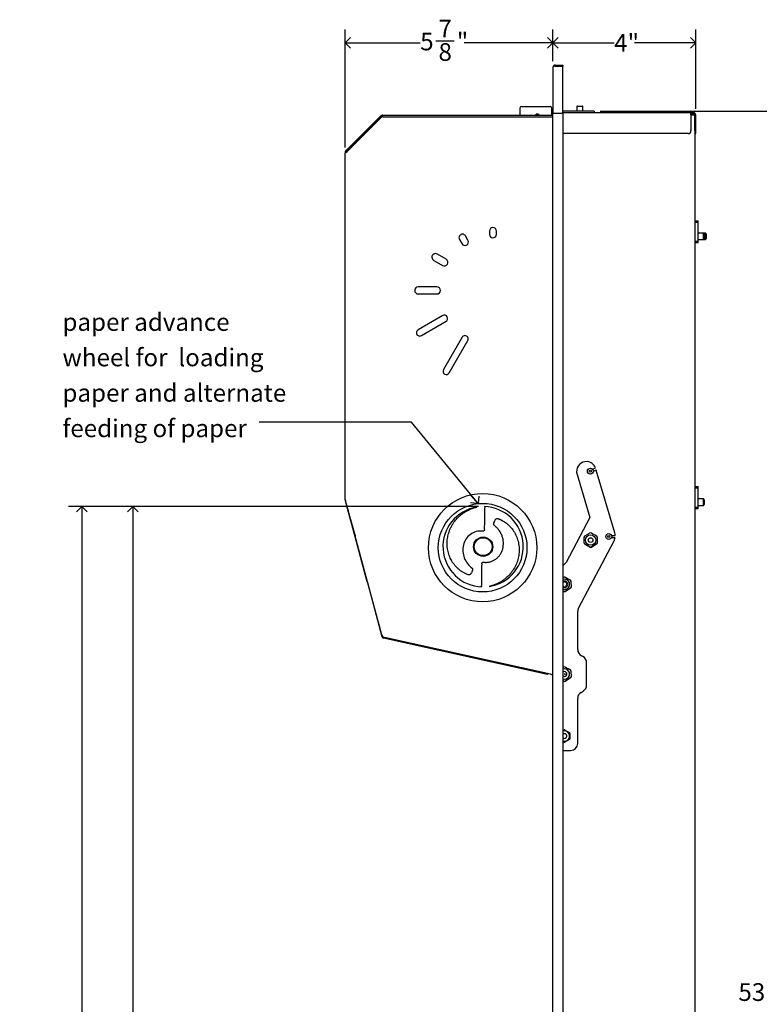
# Model space of a CAD drawing. Units: inches. Extents: x 0 to 90, y 0 to 120.
# Drawn here: x 25 to 46, y 43 to 71 of the extents above; entities that cross this region are included whole.
import ezdxf

# ---------------------------------------------------------------- set-up
doc = ezdxf.new("R2010")
doc.units = ezdxf.units.IN
doc.header["$MEASUREMENT"] = 0
doc.layers.add('DIMS', color=5, linetype='Continuous')
doc.layers.add('NOTES', color=1, linetype='Continuous')
doc.layers.add('OBJECT', color=7, linetype='Continuous', lineweight=25)
doc.styles.add('SLDTEXTSTYLE0', font='TXT', dxfattribs={"width": 0.75})
doc.dimstyles.new('SLDDIMSTYLE0', dxfattribs={"dimtxt": 0.5, "dimasz": 0.3, "dimexe": 0, "dimexo": 0.0625, "dimgap": 0.125, "dimtad": 0, "dimtih": 1, "dimtoh": 1, "dimdec": 6, "dimrnd": 1e-09, "dimzin": 12, "dimdsep": 46, "dimlunit": 5, "dimtxsty": 'SLDTEXTSTYLE0', "dimblk1": 'OPEN90', "dimblk2": 'OPEN90', "dimsah": 1, "dimcen": 0.09, "dimadec": 0, "dimazin": 3, "dimtfac": 1, "dimtofl": 0, "dimtmove": 0, "dimatfit": 3, "dimldrblk": 'OPEN90', "dimfxl": 1, "dimfrac": 2, "dimtolj": 1, "dimtzin": 12, "dimarcsym": 0})
doc.dimstyles.new('SLDDIMSTYLE1', dxfattribs={"dimtxt": 0.5, "dimasz": 0.3, "dimexe": 0, "dimexo": 0.0625, "dimgap": 0.125, "dimtad": 0, "dimrnd": 1e-09, "dimzin": 12, "dimdsep": 46, "dimlunit": 5, "dimtxsty": 'SLDTEXTSTYLE0', "dimblk1": 'OPEN90', "dimblk2": 'OPEN90', "dimsah": 1, "dimcen": 0.09, "dimadec": 0, "dimazin": 3, "dimtfac": 1, "dimtofl": 0, "dimtmove": 0, "dimatfit": 3, "dimldrblk": 'OPEN90', "dimfxl": 1, "dimfrac": 2, "dimtolj": 1, "dimtzin": 12, "dimarcsym": 0})
doc.dimstyles.new('SLDDIMSTYLE3', dxfattribs={"dimtxt": 0.5, "dimasz": 0.3, "dimexe": 0, "dimexo": 0.0625, "dimgap": 0.125, "dimtad": 0, "dimtih": 1, "dimtoh": 1, "dimrnd": 1e-09, "dimzin": 12, "dimdsep": 46, "dimlunit": 5, "dimtxsty": 'SLDTEXTSTYLE0', "dimblk1": 'OPEN90', "dimblk2": 'OPEN90', "dimsah": 1, "dimcen": 0.09, "dimadec": 0, "dimazin": 3, "dimtfac": 1, "dimtofl": 0, "dimtmove": 0, "dimatfit": 3, "dimldrblk": 'OPEN90', "dimfxl": 1, "dimfrac": 2, "dimtolj": 1, "dimtzin": 12, "dimarcsym": 0})
doc.dimstyles.new('SLDDIMSTYLE4', dxfattribs={"dimtxt": 0.18, "dimasz": 0.3, "dimexe": 0, "dimexo": 0.0625, "dimgap": 0, "dimtad": 0, "dimtih": 1, "dimtoh": 1, "dimdec": 0, "dimrnd": 1e-09, "dimzin": 0, "dimdsep": 46, "dimlunit": 5, "dimtxsty": 'Standard', "dimblk1": 'OPEN90', "dimblk2": 'OPEN90', "dimsah": 1, "dimcen": 0.09, "dimadec": 0, "dimazin": 0, "dimtfac": 0.3, "dimtdec": 0, "dimtofl": 0, "dimtmove": 0, "dimatfit": 3, "dimldrblk": 'OPEN90', "dimfxl": 1, "dimfrac": 2, "dimtolj": 1, "dimtzin": 0, "dimarcsym": 0})

# ---------------------------------------------------------------- blocks, each defined once
blk = doc.blocks.new('_Open90')
at = {"color": 0, "linetype": 'ByBlock', "lineweight": -2}
for p, q in [((0, 0), (-1, 0)), ((-0.5, 0.5), (0, 0)), ((0, 0), (-0.5, -0.5))]:
    blk.add_line(p, q, dxfattribs=at)
blk = doc.blocks.new('_D_2')
at = {"layer": 'DIMS'}
for p, q in [((37.77, 57.178), (26.204, 57.178)), ((26.579, 57.178), (26.579, 35.76)), ((26.579, 9.164), (26.579, 29.653))]:
    blk.add_line(p, q, dxfattribs=at)
at = {"layer": 'DIMS', "xscale": 0.3, "yscale": 0.3}
for p, rotation in [((26.579, 57.178), 90.0000000000004), ((26.579, 9.164), 270.0000000000004)]:
    blk.add_blockref('_Open90', p, dxfattribs=dict(at, rotation=rotation))
at = {"layer": 'DIMS', "insert": (26.331, 29.653), "char_height": 0.5, "attachment_point": 1, "rotation": 90, "style": 'SLDTEXTSTYLE0'}
blk.add_mtext('48" Max. (1220mm)', dxfattribs=at)
blk = doc.blocks.new('_D_5')
at = {"layer": 'DIMS'}
for p, q in [((41.201, 68.341), (46.467, 68.341)), ((46.092, 68.341), (46.092, 44.094)), ((45.916, 43.491), (46.801, 43.491)), ((46.092, 14.925), (46.092, 42.786)), ((44.01, 14.925), (46.467, 14.925))]:
    blk.add_line(p, q, dxfattribs=at)
at = {"layer": 'DIMS', "xscale": 0.3, "yscale": 0.3}
for p, rotation in [((46.092, 68.341), 90.0000000000004), ((46.092, 14.925), 270.0000000000004)]:
    blk.add_blockref('_Open90', p, dxfattribs=dict(at, rotation=rotation))
at = {"layer": 'DIMS', "char_height": 0.5, "attachment_point": 1, "style": 'SLDTEXTSTYLE0'}
for s, insert in [('7', (46.174, 44.092)), ('53', (45.104, 43.727)), ('"', (46.875, 43.727)), ('16', (45.989, 43.431))]:
    blk.add_mtext(s, dxfattribs=dict(at, insert=insert))
blk = doc.blocks.new('_D_6')
at = {"layer": 'DIMS'}
for p, q in [((37.77, 57.178), (27.644, 57.178)), ((28.019, 57.178), (28.019, 23.079)), ((28.028, 22.477), (28.544, 22.477)), ((28.019, 13.58), (28.019, 21.772)), ((39.764, 13.58), (27.644, 13.58))]:
    blk.add_line(p, q, dxfattribs=at)
at = {"layer": 'DIMS', "xscale": 0.3, "yscale": 0.3}
for p, rotation in [((28.019, 57.178), 90.0000000000004), ((28.019, 13.58), 270.0000000000004)]:
    blk.add_blockref('_Open90', p, dxfattribs=dict(at, rotation=rotation))
at = {"layer": 'DIMS', "char_height": 0.5, "attachment_point": 1, "style": 'SLDTEXTSTYLE0'}
for s, insert in [('5', (28.101, 23.077)), ('43', (27.216, 22.712)), ('"', (28.617, 22.712)), ('8', (28.101, 22.416))]:
    blk.add_mtext(s, dxfattribs=dict(at, insert=insert))
blk = doc.blocks.new('_D_7')
at = {"layer": 'DIMS'}
for p, q in [((34.009, 67.317), (34.009, 70.643)), ((39.872, 69.745), (39.872, 70.643)), ((36.57, 70.319), (37.086, 70.319)), ((34.009, 70.268), (36.127, 70.268)), ((39.872, 70.268), (37.365, 70.268))]:
    blk.add_line(p, q, dxfattribs=at)
at = {"layer": 'DIMS', "xscale": 0.3, "yscale": 0.3, "rotation": 180.0000000000004}
blk.add_blockref('_Open90', (34.009, 70.268, -8.638), dxfattribs=at)
at = {"layer": 'DIMS', "xscale": 0.3, "yscale": 0.3}
blk.add_blockref('_Open90', (39.872, 70.268, -8.638), dxfattribs=at)
at = {"layer": 'DIMS', "char_height": 0.5, "attachment_point": 1, "style": 'SLDTEXTSTYLE0'}
for s, insert in [('7', (36.643, 70.919)), ('5', (36.127, 70.554)), ('"', (37.159, 70.554)), ('8', (36.643, 70.258))]:
    blk.add_mtext(s, dxfattribs=dict(at, insert=insert))
blk = doc.blocks.new('_D_8')
at = {"layer": 'DIMS'}
for p, q in [((39.872, 69.745), (39.872, 70.643)), ((43.902, 68.401), (43.902, 70.643)), ((39.872, 70.268), (41.599, 70.268)), ((43.902, 70.268), (42.175, 70.268))]:
    blk.add_line(p, q, dxfattribs=at)
at = {"layer": 'DIMS', "xscale": 0.3, "yscale": 0.3, "rotation": 180.0000000000002}
blk.add_blockref('_Open90', (39.872, 70.268, -8.638), dxfattribs=at)
at = {"layer": 'DIMS', "xscale": 0.3, "yscale": 0.3}
blk.add_blockref('_Open90', (43.902, 70.268, -8.638), dxfattribs=at)
at = {"layer": 'DIMS', "insert": (41.599, 70.515), "char_height": 0.5, "attachment_point": 1, "style": 'SLDTEXTSTYLE0'}
blk.add_mtext('4"', dxfattribs=at)
blk = doc.blocks.new('SW_NOTE_0_2')
at = {"layer": 'NOTES', "color": 0, "char_height": 0.5, "attachment_point": 1, "style": 'SLDTEXTSTYLE0'}
for s, insert in [('paper advance', (-5.554, 3.072)), ('wheel for  loading', (-5.554, 2.072)), ('paper and alternate', (-5.554, 1.072)), ('feeding of paper', (-5.554, 0.072))]:
    blk.add_mtext(s, dxfattribs=dict(at, insert=insert))

msp = doc.modelspace()

# ---------------------------------------------------------------- linework, layer by layer
at = {"color": 7, "linetype": 'Continuous', "lineweight": 25}
for p, q in [((39.8720298, 69.578629), (39.8720298, 68.278829)), ((39.9309298, 69.637529), (39.9309298, 69.607629)), ((39.9309298, 69.637529), (40.1519298, 69.637529)), ((39.9309298, 69.607629), (40.1519298, 69.607629)), ((39.9309298, 69.6040934), (40.1519298, 69.6040934)), ((40.1519298, 69.637529), (40.1519298, 69.607629)), ((40.1519298, 68.278829), (40.1519298, 69.6040934)), ((38.9407773, 68.4214472), (38.9407773, 68.2214472)), ((38.9907773, 68.4714472), (39.7907773, 68.4714472)), ((39.8407773, 68.2214472), (39.8407773, 68.4214472)), ((40.5498768, 68.467929), (40.5498768, 68.340829)), ((40.5648768, 68.482929), (40.5768894, 68.482929)), ((40.5768894, 68.482929), (40.7028768, 68.482929)), ((40.7178768, 68.340829), (40.7178768, 68.467929)), ((34.2637592, 67.450894), (34.9912378, 68.1783725)), ((34.2842653, 67.4303879), (35.0117438, 68.1578664)), ((34.2953263, 67.429496), (35.0123418, 68.1465115)), ((35.0173246, 68.2044594), (34.9912378, 68.1783725)), ((34.9912378, 68.1783725), (35.0117438, 68.1578664)), ((35.0378307, 68.1839533), (35.0117438, 68.1578664)), ((35.0600887, 68.2214472), (35.0583368, 68.2214472)), ((35.0600887, 68.1924472), (35.0583368, 68.1924472)), ((35.0600887, 68.1731284), (35.0600887, 68.2214472)), ((35.0600887, 68.2214472), (39.8720298, 68.2214472)), ((35.0830525, 68.1758008), (39.8720298, 68.1758008)), ((39.3945888, 68.2214472), (39.3945888, 68.2504472)), ((39.4599543, 68.2504472), (39.3945888, 68.2504472)), ((39.4599543, 68.2504472), (39.4599543, 68.2214472)), ((39.8720298, 68.278829), (39.9309298, 68.278929)), ((39.8720298, 14.938929), (39.8720298, 68.278829)), ((39.8720298, 68.278829), (39.9309298, 68.278829)), ((39.9309298, 68.278829), (40.1519298, 68.278829)), ((40.1519298, 68.278829), (40.1518298, 14.938929)), ((41.0338768, 68.340829), (40.1519298, 68.340829)), ((43.7660769, 68.292829), (40.1519298, 68.292829)), ((41.0338768, 68.340829), (41.0338768, 68.292829)), ((43.7660769, 68.233929), (43.7660769, 68.292829)), ((43.797674, 68.292829), (43.7660769, 68.292829)), ((43.797674, 68.262929), (43.7660769, 68.262929)), ((43.7660769, 68.233929), (43.8129298, 68.233929)), ((43.7660769, 68.233929), (43.7660769, 67.782929)), ((43.827674, 68.292829), (43.797674, 68.292829)), ((43.797674, 68.262929), (43.827674, 68.262929)), ((43.8129298, 68.233929), (43.8718298, 68.233929)), ((43.827674, 68.262929), (43.827674, 68.292829)), ((43.8429298, 68.292829), (43.827674, 68.292829)), ((43.8429298, 68.262929), (43.827674, 68.262929)), ((43.8718298, 68.233929), (43.8718298, 14.983929)), ((43.8719298, 67.782929), (43.8719298, 68.233929)), ((43.9018298, 67.782929), (43.9018298, 68.233929)), ((43.6860769, 67.702929), (40.1518298, 67.702929)), ((43.8719298, 67.782929), (43.8719298, 67.702929)), ((43.8719298, 67.702929), (43.9018298, 67.702929)), ((43.9018298, 67.702929), (43.9018298, 67.782929)), ((34.0571605, 67.2442953), (34.2637592, 67.450894)), ((34.0776666, 67.2237892), (34.2842653, 67.4303879)), ((34.2637592, 67.450894), (34.2842653, 67.4303879)), ((34.2953263, 67.429496), (34.2881253, 67.4222209)), ((34.0091253, 67.1722357), (34.0091253, 67.1505026)), ((34.0091253, 67.1505026), (34.0093845, 67.151352)), ((34.0091253, 57.386439), (34.0091253, 67.1505026)), ((34.0168532, 67.203988), (34.0571605, 67.2442953)), ((34.0168532, 67.203988), (34.0373593, 67.1834819)), ((34.0373593, 67.1834819), (34.0776666, 67.2237892)), ((34.0571605, 67.2442953), (34.0776666, 67.2237892)), ((43.8718298, 65.242929), (43.9658298, 65.242929)), ((43.9658298, 65.1957613), (43.8718298, 65.1957613)), ((43.9658298, 65.1957613), (43.9658298, 65.242929)), ((43.9658298, 64.6650966), (43.9658298, 65.1957613)), ((37.4746936, 64.6992759), (37.4076258, 64.8154407)), ((38.0791522, 64.9528639), (38.0791522, 64.8612401)), ((38.2791522, 64.8612401), (38.2791522, 64.9528639)), ((44.1179298, 64.897429), (43.9658298, 64.897429)), ((44.1679298, 64.897429), (44.1179298, 64.897429)), ((44.1429298, 64.872429), (44.1179298, 64.897429)), ((44.1179298, 64.712429), (44.1179298, 64.897429)), ((44.1429298, 64.872429), (44.1429298, 64.737429)), ((44.1929298, 64.872429), (44.1679298, 64.897429)), ((44.1679298, 64.712429), (44.1679298, 64.897429)), ((44.1929298, 64.872429), (44.1929298, 64.737429)), ((37.2344207, 64.7154407), (37.3014885, 64.5992759)), ((43.8718298, 64.6650966), (43.9658298, 64.6650966)), ((43.9658298, 64.617929), (43.8718298, 64.617929)), ((43.9658298, 64.712429), (44.1179298, 64.712429)), ((43.9658298, 64.617929), (43.9658298, 64.6650966)), ((44.1179298, 64.712429), (44.1429298, 64.737429)), ((44.1179298, 64.712429), (44.1679298, 64.712429)), ((44.1679298, 64.712429), (44.1929298, 64.737429)), ((36.8589941, 64.1567815), (36.6112886, 64.2997943)), ((36.5112886, 64.1265892), (36.7589941, 63.9835764)), ((36.5970299, 63.3791177), (36.0720299, 63.3791177)), ((36.0720299, 63.1791177), (36.5970299, 63.1791177)), ((36.7623344, 62.5688734), (36.0659973, 62.166843)), ((36.1593166, 62.0052093), (36.8556537, 62.4072397)), ((37.3072742, 61.9556192), (36.7822742, 61.0462925)), ((36.9439079, 60.9529732), (37.4689079, 61.8622999)), ((40.5354565, 58.1518841), (40.9152022, 56.8727677)), ((40.9881688, 58.236301), (41.0729481, 58.2704667)), ((41.0931731, 58.2085376), (41.0116621, 58.1756891)), ((41.6180361, 56.4406154), (41.0931731, 58.2085376)), ((43.8718298, 57.742929), (43.9658298, 57.742929)), ((43.9658298, 57.6957613), (43.8718298, 57.6957613)), ((43.9658298, 57.6957613), (43.9658298, 57.742929)), ((43.9658298, 57.1650966), (43.9658298, 57.6957613)), ((34.0096044, 57.3826013), (34.0091253, 57.386439)), ((34.0091253, 57.386439), (34.0091253, 57.386439)), ((34.0108057, 57.3780381), (34.0096044, 57.3826013)), ((34.0122748, 57.3733639), (34.0108057, 57.3780381)), ((34.0111016, 57.3762005), (34.0205309, 57.34101)), ((34.0142701, 57.3671951), (34.0122748, 57.3733639)), ((34.0169583, 57.3583214), (34.0142701, 57.3671951)), ((34.0199596, 57.3474581), (34.0169583, 57.3583214)), ((34.0243373, 57.3315909), (34.0199596, 57.3474581)), ((34.0218124, 57.3362274), (34.0205309, 57.34101)), ((34.0792332, 57.1219299), (34.0218124, 57.3362274)), ((34.0289673, 57.3148556), (34.0243373, 57.3315909)), ((34.0330706, 57.3000616), (34.0289673, 57.3148556)), ((34.039356, 57.2774178), (34.0330706, 57.3000616)), ((34.0455524, 57.2550307), (34.039356, 57.2774178)), ((34.0514478, 57.2337169), (34.0455524, 57.2550307)), ((44.1179298, 57.397429), (43.9658298, 57.397429)), ((44.1429298, 57.372429), (44.1179298, 57.397429)), ((44.1179298, 57.212429), (44.1179298, 57.397429)), ((44.1429298, 57.372429), (44.1429298, 57.237429)), ((34.0566982, 57.2147544), (34.0514478, 57.2337169)), ((34.0627872, 57.1927528), (34.0566982, 57.2147544)), ((34.0723994, 57.1580229), (34.0627872, 57.1927528)), ((34.0855275, 57.1106061), (34.0723994, 57.1580229)), ((34.2925954, 56.3256513), (34.0792332, 57.1219299)), ((34.1004774, 57.0565259), (34.0855275, 57.1106061)), ((34.1430672, 56.9022058), (34.1004774, 57.0565259)), ((43.8718298, 57.1650966), (43.9658298, 57.1650966)), ((43.9658298, 57.117929), (43.8718298, 57.117929)), ((43.9658298, 57.212429), (44.1179298, 57.212429)), ((43.9658298, 57.117929), (43.9658298, 57.1650966)), ((44.1179298, 57.212429), (44.1429298, 57.237429)), ((34.1882457, 56.7360625), (34.1430672, 56.9022058)), ((34.2339255, 56.56959), (34.1882457, 56.7360625)), ((40.9152022, 56.8727677), (40.2425632, 55.5960172)), ((34.2881253, 56.3730729), (34.2339255, 56.56959)), ((40.7724998, 56.3502973), (40.9055457, 56.4315302)), ((40.9495178, 56.4355354), (41.0979963, 56.3546048)), ((40.9555307, 56.4327576), (41.0924034, 56.358153)), ((34.2881253, 56.3730729), (34.2953263, 56.3452188)), ((34.6335434, 55.0532162), (34.2925954, 56.3256513)), ((35.0426513, 53.5561641), (34.2953263, 56.3452188)), ((40.5939824, 54.3137147), (41.595861, 56.2154021)), ((40.7523972, 56.1505577), (40.7485704, 56.3063953)), ((40.7530986, 56.1433512), (40.7489172, 56.3136276)), ((41.1166876, 56.3274967), (41.1211064, 56.1475503)), ((41.1184589, 56.3154785), (41.1222857, 56.1596409)), ((41.6240241, 56.2935104), (41.5232542, 56.2975365)), ((41.5258491, 56.3624847), (41.6304268, 56.3583065)), ((40.9269579, 56.0287162), (40.7683146, 56.1151873)), ((40.9153254, 56.0332786), (40.7784527, 56.1078832)), ((41.1093514, 56.1248389), (40.9521921, 56.0288832)), ((41.0983562, 56.1157389), (40.9653103, 56.034506)), ((40.2425632, 55.5960172), (40.1518298, 55.5052837)), ((34.6335434, 55.0532162), (34.6409832, 55.0552097)), ((34.6372963, 55.0392103), (34.6335434, 55.0532162)), ((34.6372963, 55.0392103), (34.6447361, 55.0412038)), ((34.6372963, 55.0392103), (35.046833, 53.5107981)), ((40.1518298, 55.1719456), (40.1675277, 55.1815302)), ((40.2114998, 55.1855354), (40.3599783, 55.1046048)), ((40.2175127, 55.1827576), (40.3543854, 55.108153)), ((40.3786695, 55.0774967), (40.3830884, 54.8975503)), ((40.3804409, 55.0654785), (40.3842677, 54.9096409)), ((40.1889399, 54.7787162), (40.1518298, 54.7989437)), ((40.1773074, 54.7832786), (40.1518298, 54.7971655)), ((40.3713334, 54.8748389), (40.2141741, 54.7788832)), ((40.3603382, 54.8657389), (40.2272923, 54.784506)), ((40.570928, 53.1463507), (40.570928, 54.2204932)), ((35.046833, 53.5107981), (35.0748449, 53.5183039)), ((35.0469337, 53.5104226), (35.046833, 53.5107981)), ((35.0469337, 53.5104226), (35.0648485, 53.5152228)), ((35.0469337, 53.5104226), (35.0475869, 53.5079846)), ((35.0910769, 53.4663666), (35.0935412, 53.4658211)), ((35.0935412, 53.4658211), (35.0990033, 53.4904999)), ((35.0939208, 53.4657371), (35.0935412, 53.4658211)), ((35.0939208, 53.4657371), (35.1001877, 53.4940519)), ((39.714124, 52.4431546), (35.0939208, 53.4657371)), ((39.7987047, 52.4484089), (35.117635, 53.4844086)), ((40.7177332, 52.947565), (40.6752102, 52.9707429)), ((40.1518298, 52.6399346), (40.1675457, 52.6495302)), ((40.2115178, 52.6535354), (40.3599963, 52.5726048)), ((40.2175307, 52.6507576), (40.3544034, 52.576153)), ((40.3786876, 52.5454967), (40.3831064, 52.3655503)), ((40.3804589, 52.5334785), (40.3842857, 52.3776409)), ((40.8220154, 52.1420004), (40.8220154, 52.7719572)), ((39.7191822, 52.4660086), (39.714124, 52.4431546)), ((40.1889579, 52.2467162), (40.1518298, 52.2669535)), ((40.1773254, 52.2512786), (40.1518298, 52.2651754)), ((40.2178648, 52.4709102), (40.1969298, 52.451929)), ((40.1969298, 52.451929), (40.215911, 52.4309939)), ((40.3713514, 52.3428389), (40.2141921, 52.2468832)), ((40.215911, 52.4309939), (40.2178648, 52.4709102)), ((40.3603562, 52.3337389), (40.2273103, 52.252506)), ((40.6667061, 51.9349549), (40.7262373, 51.9713024)), ((40.570928, 50.4948841), (40.570928, 51.7642569)), ((40.1518298, 50.8554026), (40.180928, 50.8722025)), ((40.1691906, 50.8631603), (40.1869298, 50.873402)), ((40.2069298, 50.873402), (40.2246689, 50.8631603)), ((40.210928, 50.8722025), (40.335928, 50.8000337)), ((40.335928, 50.6037346), (40.210928, 50.5315658)), ((40.3226906, 50.8065674), (40.3404298, 50.7963257)), ((40.3404298, 50.6075322), (40.3226906, 50.5972905)), ((40.3504298, 50.7790052), (40.3504298, 50.7585218)), ((40.3504298, 50.6453361), (40.3504298, 50.6248527)), ((40.350928, 50.7740529), (40.350928, 50.6297153)), ((40.180928, 50.5315658), (40.1518298, 50.5483657)), ((40.1869298, 50.5304559), (40.1691906, 50.5406976)), ((40.2246689, 50.5406976), (40.2069298, 50.5304559)), ((40.1518298, 50.2948841), (40.370928, 50.2948841))]:
    msp.add_line(p, q, dxfattribs=at)
at = {"color": 7, "linetype": 'Continuous', "lineweight": 25, "flags": 128}
for points in [[(34.0093845, 67.151352), (34.0288354, 67.1692745), (34.0654535, 67.1976618), (34.114483, 67.2432467), (34.1655472, 67.3028002)], [(34.1655472, 67.3028002), (34.2252162, 67.3625106), (34.2881253, 67.4222209)], [(40.2042901, 55.0761342), (40.1684431, 55.0719391), (40.1518298, 55.0646994)], [(35.0592438, 53.5241133), (35.0497666, 53.516908), (35.046833, 53.5107981)]]:
    msp.add_lwpolyline(points, dxfattribs=at)
at = {"color": 7, "linetype": 'Continuous', "lineweight": 25}
for centre, radius in [((40.927694, 58.1780018), 0.084), ((40.927694, 58.1780018), 0.03125), ((37.8884332, 56.0187064), 1.5295), ((37.8884332, 56.0187064), 1.25), ((41.4471554, 56.3331029), 0.084), ((37.9024386, 56.0457492), 0.2725), ((37.9024386, 56.0457492), 0.2525), ((40.9349298, 56.233929), 0.145), ((40.9349298, 56.233929), 0.0669008), ((41.4471554, 56.3331029), 0.03125)]:
    msp.add_circle(centre, radius, dxfattribs=at)
for centre, radius, start, end in [((39.9309298, 69.578629), 0.0589, 90, 179.99999732), ((39.9395313, 69.5033469), 0.101113, 94.87997046, 131.88095781), ((39.9290773, 69.5834063), 0.0242934, 85.62664839, 142.75888201), ((38.9907773, 68.4214472), 0.05, 90, 180), ((39.7907773, 68.4214472), 0.05, 0, 90), ((40.5648768, 68.467929), 0.015, 90, 180), ((40.7028768, 68.467929), 0.015, 360, 90), ((35.0830525, 68.0758008), 0.1, 90, 135), ((35.0583368, 68.1634472), 0.058, 90, 135), ((35.0583368, 68.1634472), 0.029, 90, 135), ((43.8429298, 68.233929), 0.0589, 0, 90), ((43.8429298, 68.233929), 0.029, 0, 90), ((43.6860769, 67.782929), 0.08, 270, 0), ((34.0671253, 67.1722357), 0.058, 148.04897858, 180), ((34.0671253, 67.1722357), 0.029, 135, 180), ((38.1791522, 64.9528639), 0.1, 0, 180), ((37.3210233, 64.7654407), 0.1, 30, 210), ((38.1791522, 64.8612401), 0.1, 180, 0), ((37.388091, 64.6492759), 0.1, 210, 30), ((36.5556941, 64.2164217), 0.1002084, 56.3038055, 243.6961945), ((36.8089941, 64.0701789), 0.1, 240, 60), ((36.0720299, 63.2791177), 0.1, 90, 270), ((36.5970299, 63.2791177), 0.1, 270, 90), ((36.8089941, 62.4880565), 0.0933193, 300, 120), ((36.1117098, 62.0854793), 0.0933257, 119.32852403, 300.67147597), ((37.388091, 61.9089596), 0.0933193, 330, 150), ((36.863091, 60.9996329), 0.0933193, 150, 330), ((40.8354565, 58.1518841), 0.3, 90, 180), ((40.7962884, 58.154452), 0.3, 22.75029068, 82.49803845), ((40.9316012, 56.3888557), 0.05, 61.40669843, 121.40669843), ((41.3304425, 56.3552342), 0.3, 0.58676434, 16.53516851), ((40.7985553, 56.3076228), 0.05, 121.40669843, 181.40669843), ((40.8023821, 56.1517852), 0.05, 181.40669843, 241.40669843), ((41.0684739, 56.314251), 0.05, 1.40669843, 61.40669843), ((41.0723007, 56.1584134), 0.05, 301.40669843, 1.40669843), ((41.3304425, 56.3552342), 0.3, 332.21809556, 348.12682482), ((40.9392548, 56.0771805), 0.05, 241.40669843, 301.40669843), ((40.1969118, 54.983929), 0.145, 251.88590245, 108.11409755), ((40.1969118, 54.983929), 0.0925, 240.83194482, 85.42488166), ((40.1969118, 54.983929), 0.0675, 85.42488166, 131.90375784), ((40.1969118, 54.983929), 0.0675, 228.09624216, 85.42488166), ((40.1935832, 55.1388557), 0.05, 61.40669843, 121.40669843), ((40.3304559, 55.064251), 0.05, 1.40669843, 61.40669843), ((40.2012368, 54.8271805), 0.05, 241.40669843, 301.40669843), ((40.3342827, 54.9084134), 0.05, 301.40669843, 1.40669843), ((40.770928, 54.2204932), 0.2, 152.21809556, 180), ((35.1392438, 53.582046), 0.1, 195, 257.52063297), ((35.1036106, 53.5229961), 0.058, 195, 257.52), ((35.0744132, 53.4994209), 0.0389248, 300.07686587, 341.69182969), ((40.770928, 53.1463507), 0.2, 180, 241.40669843), ((40.6220154, 52.7719572), 0.2, 0, 61.40669843), ((40.1969298, 52.451929), 0.145, 251.87841572, 108.12158428), ((40.1969298, 52.451929), 0.0675, 228.07570161, 131.92429839), ((40.1936012, 52.6068557), 0.05, 61.40669843, 121.40669843), ((40.3304739, 52.532251), 0.05, 1.40669843, 61.40669843), ((39.7662915, 52.3019528), 0.15, 45.17679269, 77.52063297), ((40.2012548, 52.2951805), 0.05, 241.40669843, 301.40669843), ((40.3343007, 52.3764134), 0.05, 301.40669843, 1.40669843), ((40.6220154, 52.1420004), 0.2, 301.40669843, 360), ((40.770928, 51.7642569), 0.2, 121.40669843, 180), ((40.195928, 50.8462217), 0.03, 60, 120), ((40.1969298, 50.8560815), 0.02, 60, 120), ((40.1969298, 50.701929), 0.145, 314.03624347, 108.12158428), ((40.1969298, 50.701929), 0.0669008, 314.03624347, 132.38685232), ((40.1969298, 50.701929), 0.0669008, 227.61314768, 314.03624347), ((40.1969298, 50.701929), 0.145, 251.87841572, 314.03624347), ((40.194428, 50.7027502), 0.0669008, 271.62115381, 61.11938856), ((40.320928, 50.7740529), 0.03, 0, 60), ((40.320928, 50.6297153), 0.03, 300, 0), ((40.195928, 50.5575466), 0.03, 240, 300), ((40.1969298, 50.5477764), 0.02, 240, 300), ((40.370928, 50.4948841), 0.2, 270, 0)]:
    msp.add_arc(centre, radius, start, end, dxfattribs=at)
at = {"layer": 'OBJECT'}
for centre, start, end in [((37.9024392, 56.0457492), 98.9291038, 268.26001928), ((37.9024386, 56.0457492), 278.92914353, 88.26004765)]:
    msp.add_arc(centre, 1.1330745, start, end, dxfattribs=at)
for centre, major_axis, end_param in [((37.6608, 56.0503651), (-0.1500971, -7.8573466), 1.7104412553), ((38.1440773, 56.0411332), (0.1500971, 7.8573466), 1.7104412568)]:
    msp.add_ellipse(centre, major_axis=major_axis, ratio=0.0348994967, start_param=1.6329682603, end_param=end_param, dxfattribs=at)
for points, knots in [([(37.4923135, 55.249211), (37.482072, 55.2528089), (37.4611439, 55.2601611), (37.4297107, 55.273093), (37.3975363, 55.2878361), (37.3647929, 55.3046295), (37.3316074, 55.3235476), (37.2981313, 55.3447066), (37.2645244, 55.3682048), (37.230961, 55.3941356), (37.1976279, 55.4225799), (37.164728, 55.4536114), (37.1324756, 55.4872902), (37.1010935, 55.523658), (37.0708197, 55.5627503), (37.0253058, 55.6285703), (36.9699836, 55.7290618), (36.9175326, 55.8726008), (36.8866495, 56.0350728), (36.8847961, 56.1545509), (36.8902402, 56.223097), (36.8934799, 56.2575887), (36.8989699, 56.2972157), (36.9104679, 56.3572653), (36.923009, 56.4080153), (36.9404419, 56.4637195), (36.9610732, 56.5202196), (36.9810992, 56.565839), (37.0062361, 56.61638), (37.034214, 56.6672927), (37.0759886, 56.7314975), (37.1235025, 56.7936826), (37.1723314, 56.8492701), (37.2260088, 56.9024251), (37.2844708, 56.9526855), (37.3422205, 56.99555), (37.3866367, 57.024352), (37.432947, 57.0520368), (37.481204, 57.0779309), (37.5376493, 57.1036504), (37.5764842, 57.1191884), (37.6028958, 57.1288975), (37.6229768, 57.13585), (37.6432793, 57.1424487), (37.6637972, 57.1486889), (37.6845268, 57.1545536), (37.7054538, 57.1600722), (37.7195221, 57.1634162), (37.7265722, 57.1650921)], [0.0000000001, 0.0000000001, 0.0000000001, 0.0000000001, 0.0126293621, 0.0258076637, 0.0395326337, 0.0538007357, 0.0686113312, 0.0839657543, 0.0998646527, 0.1163084713, 0.1332975172, 0.15083108, 0.1689088774, 0.1875314269, 0.2066982786, 0.2264096362, 0.2806092606, 0.3396380706, 0.4034946693, 0.4721763171, 0.4778213397, 0.4835040303, 0.512482564, 0.524337494, 0.5546335191, 0.5732630467, 0.59223123, 0.6245979409, 0.631184206, 0.6579053839, 0.6921538254, 0.7202297624, 0.7489079575, 0.7781878925, 0.8080698931, 0.838553482, 0.861811377, 0.8696392411, 0.9013267594, 0.9254868954, 0.941781053, 0.9499845234, 0.9582257207, 0.9665047289, 0.9748216219, 0.9831764666, 0.9915693125, 1.0000005201, 1.0000005201, 1.0000005201, 1.0000005201]), ([(37.9368424, 57.1783012), (37.9378301, 57.177332), (37.9398197, 57.1753796), (37.9425, 57.1721309), (37.9449528, 57.1686436), (37.9471257, 57.1649101), (37.9490049, 57.1609604), (37.9505689, 57.1568171), (37.9517984, 57.1525055), (37.9526665, 57.1480526), (37.9531954, 57.1434853), (37.9532253, 57.1404042), (37.9532403, 57.1388538)], [0, 0, 0, 0, 0.0940649863, 0.189490965, 0.2862526599, 0.384290482, 0.4836607334, 0.5843635055, 0.686306474, 0.789515847, 0.8940815272, 1, 1, 1, 1]), ([(38.3125638, 56.8422873), (38.3179504, 56.8404299), (38.3287294, 56.8367131), (38.344753, 56.8306965), (38.3606781, 56.8243544), (38.3764939, 56.8176552), (38.3922037, 56.8106071), (38.4078065, 56.8032078), (38.4233033, 56.7954582), (38.454875, 56.7788377), (38.5014316, 56.7511284), (38.5608912, 56.7085947), (38.6172236, 56.6607267), (38.6880657, 56.5895872), (38.7663508, 56.4886016), (38.8401435, 56.3519388), (38.891668, 56.2026195), (38.9187988, 56.04456), (38.9200802, 55.881931), (38.8949798, 55.7192306), (38.8435611, 55.5608169), (38.7667482, 55.4110325), (38.6661187, 55.2739643), (38.564397, 55.1736394), (38.4738178, 55.1033189), (38.4013462, 55.0557386), (38.325053, 55.0138439), (38.2613209, 54.9851469), (38.2124106, 54.9662573), (38.1794208, 54.9546883), (38.1460705, 54.9441772), (38.1123811, 54.9346275), (38.0896732, 54.929149), (38.0783064, 54.9264064)], [0, 0, 0, 0, 0.0066328177, 0.0132727718, 0.019922962, 0.0265864731, 0.0332663708, 0.039965698, 0.0466874703, 0.0534346728, 0.0814989933, 0.1096717198, 0.1384437836, 0.1674464499, 0.226431532, 0.2864528819, 0.3474543381, 0.4094940869, 0.4723150021, 0.5359472133, 0.6003003298, 0.6653569779, 0.7310566599, 0.797418716, 0.8309091288, 0.864424888, 0.8982244292, 0.9321246461, 0.945691753, 0.9592494054, 0.9728110437, 0.9863901079, 1, 1, 1, 1]), ([(38.2144215, 56.6506572), (38.2136189, 56.6513304), (38.2120036, 56.652685), (38.2098365, 56.6550347), (38.2078504, 56.6576208), (38.2054151, 56.6614957), (38.2029174, 56.666977), (38.2003457, 56.6766353), (38.1996772, 56.6901993), (38.2021386, 56.7059215), (38.2067357, 56.7217226), (38.2142885, 56.7414486), (38.2257282, 56.7656254), (38.2382854, 56.7893524), (38.2497323, 56.8073852), (38.2630152, 56.824792), (38.2776133, 56.8376857), (38.2928235, 56.842971), (38.2997465, 56.844052), (38.306416, 56.8439671), (38.3105362, 56.8428413), (38.3125638, 56.8422873)], [0, 0, 0, 0, 0.012594126, 0.0253443454, 0.0383756056, 0.051805017, 0.0803907081, 0.1105542094, 0.1718586386, 0.242592892, 0.301841134, 0.370430974, 0.4976471526, 0.6249098705, 0.6949974826, 0.7554554639, 0.8906437266, 0.9204176568, 0.9487797674, 0.9747934853, 1, 1, 1, 1]), ([(37.8870663, 56.482325), (37.8570313, 56.4867587), (37.8264814, 56.4880337), (37.7657857, 56.4843932), (37.7356196, 56.4794878), (37.6473773, 56.4561032), (37.5916718, 56.4288954), (37.4937205, 56.3563151), (37.4514855, 56.3109827), (37.3848279, 56.2086977), (37.3604082, 56.1517765), (37.3310484, 56.0330964), (37.3261056, 55.9713633), (37.3351225, 55.849266), (37.3490735, 55.7889239), (37.3935994, 55.6746784), (37.4241604, 55.6207895), (37.4984623, 55.522986), (37.5422306, 55.479066), (37.5904557, 55.4408411)], [0, 0, 0, 0, 0.0625, 0.0625, 0.125, 0.125, 0.25, 0.25, 0.375, 0.375, 0.5, 0.5, 0.625, 0.625, 0.75, 0.75, 0.875, 0.875, 1, 1, 1, 1]), ([(37.9438134, 56.5333287), (37.9437482, 56.5317132), (37.9436188, 56.5285052), (37.9429104, 56.5237585), (37.941824, 56.5191222), (37.940323, 56.5145972), (37.9376332, 56.5083545), (37.9330113, 56.5007943), (37.9255904, 56.4930921), (37.9169485, 56.4871777), (37.9084401, 56.4837506), (37.900667, 56.4821041), (37.8938428, 56.4815972), (37.8893324, 56.4820816), (37.8870663, 56.482325)], [0, 0, 0, 0, 0.0561901612, 0.111573851, 0.1665658175, 0.2215897612, 0.2770687405, 0.4026679438, 0.5270659884, 0.6458645831, 0.7637630315, 0.8428240776, 0.9210299673, 1, 1, 1, 1]), ([(37.917811, 55.6091734), (37.921999, 55.608591), (37.9303757, 55.6074261), (37.943003, 55.6061424), (37.9556717, 55.6051987), (37.9683867, 55.6046282), (37.981147, 55.6044221), (38.0026653, 55.6046913), (38.0329646, 55.6068186), (38.0719184, 55.6129802), (38.1106011, 55.6225416), (38.1617995, 55.6399553), (38.223773, 55.6703727), (38.2920485, 55.7196984), (38.3524831, 55.7811432), (38.4029622, 55.853334), (38.4416787, 55.9346264), (38.4671186, 56.0230899), (38.4780704, 56.1165), (38.4737327, 56.2125469), (38.4570722, 56.292408), (38.4360076, 56.3551572), (38.4160893, 56.4018407), (38.3922885, 56.4473674), (38.3684756, 56.4853588), (38.3464346, 56.5162096), (38.3273398, 56.5405519), (38.3070818, 56.5641362), (38.2856657, 56.5869695), (38.2630737, 56.6090279), (38.2393778, 56.6304021), (38.2227737, 56.6438784), (38.2144215, 56.6506572)], [0, 0, 0, 0, 0.0086507542, 0.0173028842, 0.02596373261, 0.03464061923, 0.04334082266, 0.05207156236, 0.07866787709, 0.10539944822, 0.13266979085, 0.16009170661, 0.21593665105, 0.27318188223, 0.33163290954, 0.391449952, 0.45258958133, 0.51502794673, 0.57895018891, 0.6441714425, 0.71091790121, 0.74510709257, 0.77948895344, 0.81465614178, 0.85011738377, 0.87113446509, 0.89221450672, 0.91339941848, 0.93473049526, 0.9562481977, 0.97799195587, 1, 1, 1, 1]), ([(37.8610638, 55.5581696), (37.861129, 55.5597852), (37.8612585, 55.5629931), (37.8619669, 55.5677398), (37.8630533, 55.5723762), (37.8645543, 55.5769012), (37.8672441, 55.5831438), (37.871866, 55.590704), (37.8792869, 55.5984063), (37.8879288, 55.6043207), (37.8964371, 55.6077478), (37.9042103, 55.6093942), (37.9110344, 55.6099011), (37.9155448, 55.6094168), (37.917811, 55.6091734)], [0, 0, 0, 0, 0.05619016117, 0.11157385101, 0.16656581751, 0.22158976116, 0.27706874054, 0.40266794383, 0.52706598835, 0.64586458305, 0.76376303145, 0.84282407758, 0.92102996725, 1, 1, 1, 1]), ([(37.5904557, 55.4408411), (37.5912584, 55.440168), (37.5928737, 55.4388134), (37.5950408, 55.4364637), (37.5970269, 55.4338776), (37.5994622, 55.4300027), (37.6019599, 55.4245214), (37.6045316, 55.4148631), (37.6052001, 55.401299), (37.6027386, 55.3855769), (37.5981416, 55.3697757), (37.5905888, 55.3500497), (37.5791491, 55.3258729), (37.5665918, 55.302146), (37.5551449, 55.2841131), (37.5418621, 55.2667064), (37.527264, 55.2538127), (37.5120538, 55.2485274), (37.5051307, 55.2474464), (37.4984613, 55.2475313), (37.4943411, 55.248657), (37.4923135, 55.249211)], [0, 0, 0, 0, 0.012594126, 0.0253443454, 0.0383756056, 0.051805017, 0.0803907081, 0.1105542094, 0.1718586385, 0.242592892, 0.301841134, 0.370430974, 0.4976471526, 0.6249098705, 0.6949974827, 0.7554554639, 0.8906437266, 0.9204176568, 0.9487797674, 0.9747934853, 1, 1, 1, 1]), ([(37.8680348, 54.9131971), (37.8670157, 54.9141969), (37.8649825, 54.9161917), (37.8622709, 54.9194943), (37.8598291, 54.9230048), (37.8576802, 54.9267464), (37.8553862, 54.931624), (37.8532953, 54.9377272), (37.8518135, 54.9451128), (37.8516961, 54.9501215), (37.851637, 54.9526446)], [0, 0, 0, 0, 0.0970691542, 0.1936670566, 0.2904941911, 0.3882460696, 0.4875987584, 0.6579991563, 0.8277149581, 1, 1, 1, 1])]:
    msp.add_open_spline(points, degree=3, knots=knots, dxfattribs=at)

# ---------------------------------------------------------------- block references
at = {"layer": 'NOTES'}
msp.add_blockref('SW_NOTE_0_2', (31.588069, 59.5653899), dxfattribs=at)

# ---------------------------------------------------------------- dimensions: what is measured, and where the dimension line sits
at = {"layer": 'DIMS'}
for base, p1, p2, dimstyle, picture, middle in [((39.87202977, 70.26754962), (34.00912532, 67.15050264), (39.87202977, 69.57862895), 'SLDDIMSTYLE0', '_D_7', (36.74630446, 70.26754962)), ((39.8720298, 70.2675496), (43.9018298, 68.233929), (39.8720298, 69.578629), 'SLDDIMSTYLE3', '_D_8', (41.8869298, 70.2675496))]:
    dim = msp.add_linear_dim(base=base, p1=p1, p2=p2, dimstyle=dimstyle, dxfattribs=at)
    dim.commit()
    dim.dimension.update_dxf_attribs({"geometry": picture, "text_midpoint": middle, "dimtype": 160})
for base, p1, p2, picture, middle in [((46.0924318, 14.924929), (41.0338768, 68.340829), (43.8429298, 14.924929), '_D_5', (46.0924318, 43.4401167)), ((28.019362, 13.580229), (37.9368424, 57.1783012), (39.9309298, 13.580229), '_D_6', (28.019362, 22.425482))]:
    dim = msp.add_linear_dim(base=base, p1=p1, p2=p2, angle=90, dimstyle='SLDDIMSTYLE0', dxfattribs=at)
    dim.commit()
    dim.dimension.update_dxf_attribs({"geometry": picture, "text_midpoint": middle, "dimtype": 160})
dim = msp.add_linear_dim(base=(26.5789108, 9.1641164), p1=(37.9368424, 57.1783012), p2=(3.0236097, 9.1641164), angle=90, text='48" Max. (1220mm)', dimstyle='SLDDIMSTYLE1', dxfattribs=at)
dim.commit()
dim.dimension.update_dxf_attribs({"geometry": '_D_2', "text_midpoint": (26.5789108, 32.7063309), "dimtype": 160})

# ---------------------------------------------------------------- leaders
at = {"layer": 'NOTES'}
msp.add_leader([(37.7584174, 57.2619264), (35.8773339, 59.5653899), (31.588069, 59.5653899)], dimstyle='SLDDIMSTYLE4', dxfattribs=at)

doc.saveas('drawing.dxf')
